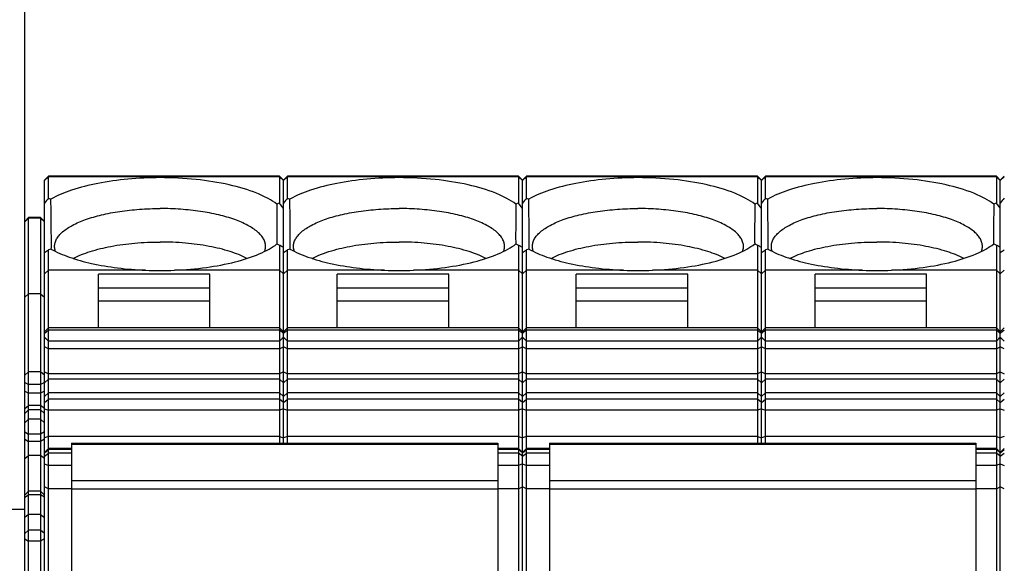
# Model space of a CAD drawing. Units: millimetres. Extents: x 0 to 420, y 0 to 297.
# Drawn here: x 110 to 135, y 140 to 154 of the extents above; entities that cross this region are included whole.
import ezdxf

# ---------------------------------------------------------------- set-up
doc = ezdxf.new("R2010")
doc.units = ezdxf.units.MM
doc.header["$LTSCALE"] = 23.1
doc.layers.get('0').update_dxf_attribs({"linetype": 'CONTINUOUS'})
for name, color, linetype in [('02___PRT_ALL_AXES', 7, 'CONTINUOUS'), ('2D-BEMASSUNG', 7, 'CONTINUOUS'), ('FASEN', 7, 'CONTINUOUS')]:
    doc.layers.add(name, color=color, linetype=linetype)
doc.styles.get("Standard").update_dxf_attribs({"font": 'txt', "width": 0.7})
doc.dimstyles.new('DIMSTYLE_1', dxfattribs={"dimtxt": 2.5, "dimasz": 3.5, "dimexe": 1.5, "dimexo": 0, "dimtad": 1, "dimlfac": 2, "dimdsep": 46, "dimtxsty": 'STANDARD', "dimblk": '_FILLED', "dimblk1": '_FILLED', "dimblk2": '_FILLED', "dimcen": 0.09, "dimclrt": 5, "dimazin": 2, "dimtp": 0.5, "dimtm": 0.5, "dimtfac": 1, "dimtofl": 0, "dimtmove": 0, "dimatfit": 3, "dimldrblk": '_FILLED', "dimfxl": 1, "dimtolj": 1, "dimarcsym": 0})

# ---------------------------------------------------------------- blocks, each defined once
blk = doc.blocks.new('_FILLED')
at = {"color": 0, "linetype": 'BYBLOCK'}
blk.add_solid([(0, 0), (-1, 0.125), (-1, -0.125)], dxfattribs=at)
blk = doc.blocks.new('*D1')
at = {"layer": '2D-BEMASSUNG', "color": 2, "linetype": 'CONTINUOUS'}
for p, q in [((110.426, 148.965), (110.426, 168)), ((170.926, 149.302), (170.926, 168)), ((110.426, 166.5), (140.676, 166.5)), ((170.926, 166.5), (140.676, 166.5))]:
    blk.add_line(p, q, dxfattribs=at)
at = {"layer": '2D-BEMASSUNG', "color": 2, "linetype": 'CONTINUOUS', "xscale": 3.5, "yscale": 3.5, "zscale": 3.5, "rotation": 180}
blk.add_blockref('_FILLED', (110.426, 166.5), dxfattribs=at)
at = {"layer": '2D-BEMASSUNG', "color": 2, "linetype": 'CONTINUOUS', "xscale": 3.5, "yscale": 3.5, "zscale": 3.5}
blk.add_blockref('_FILLED', (170.926, 166.5), dxfattribs=at)
at = {"layer": '2D-BEMASSUNG', "color": 5, "linetype": 'CONTINUOUS', "insert": (140.676, 169.625), "char_height": 2.5, "width": 7.23214, "attachment_point": 2, "line_spacing_factor": 0.9}
blk.add_mtext('121', dxfattribs=at)
blk = doc.blocks.new('*D2')
at = {"layer": '2D-BEMASSUNG', "color": 2, "linetype": 'CONTINUOUS'}
for p, q in [((86.076, 152.75), (86.076, 173)), ((195.776, 152.75), (195.776, 173)), ((86.076, 171.5), (140.926, 171.5)), ((195.776, 171.5), (140.926, 171.5))]:
    blk.add_line(p, q, dxfattribs=at)
at = {"layer": '2D-BEMASSUNG', "color": 2, "linetype": 'CONTINUOUS', "xscale": 3.5, "yscale": 3.5, "zscale": 3.5, "rotation": 180}
blk.add_blockref('_FILLED', (86.076, 171.5), dxfattribs=at)
at = {"layer": '2D-BEMASSUNG', "color": 2, "linetype": 'CONTINUOUS', "xscale": 3.5, "yscale": 3.5, "zscale": 3.5}
blk.add_blockref('_FILLED', (195.776, 171.5), dxfattribs=at)
at = {"layer": '2D-BEMASSUNG', "color": 5, "linetype": 'CONTINUOUS', "insert": (140.926, 174.625), "char_height": 2.5, "width": 13.125, "attachment_point": 2, "line_spacing_factor": 0.9}
blk.add_mtext('219.4', dxfattribs=at)

msp = doc.modelspace()

# ---------------------------------------------------------------- linework, layer by layer
at = {"color": 7, "linetype": 'CONTINUOUS'}
for p, q in [((116.8255, 150.1123), (111.0256, 150.1123)), ((122.8255, 150.1123), (117.0256, 150.1123)), ((128.8255, 150.1123), (123.0256, 150.1123)), ((134.8255, 150.1123), (129.0256, 150.1123)), ((110.8255, 149.0749), (110.5256, 149.0749)), ((112.2756, 146.3045), (112.2756, 147.6546)), ((115.0756, 147.6546), (112.2756, 147.6546)), ((115.0756, 146.3045), (115.0756, 147.6546)), ((118.2756, 146.3045), (118.2756, 147.6546)), ((121.0756, 147.6546), (118.2756, 147.6546)), ((121.0756, 146.3045), (121.0756, 147.6546)), ((124.2756, 146.3045), (124.2756, 147.6546)), ((127.0756, 147.6546), (124.2756, 147.6546)), ((127.0756, 146.3045), (127.0756, 147.6546)), ((130.2756, 146.3045), (130.2756, 147.6546)), ((133.0756, 147.6546), (130.2756, 147.6546)), ((133.0756, 146.3045), (133.0756, 147.6546)), ((115.0756, 147.3023), (112.2756, 147.3023)), ((121.0756, 147.3023), (118.2756, 147.3023)), ((127.0756, 147.3023), (124.2756, 147.3023)), ((133.0756, 147.3023), (130.2756, 147.3023)), ((115.0756, 146.9724), (112.2756, 146.9724)), ((121.0756, 146.9724), (118.2756, 146.9724)), ((127.0756, 146.9724), (124.2756, 146.9724)), ((133.0756, 146.9724), (130.2756, 146.9724)), ((116.8255, 146.3045), (111.0256, 146.3045)), ((122.8255, 146.3045), (117.0256, 146.3045)), ((128.8255, 146.3045), (123.0256, 146.3045)), ((134.8255, 146.3045), (129.0256, 146.3045)), ((116.8255, 145.9721), (111.0256, 145.9721)), ((122.8255, 145.9721), (117.0256, 145.9721)), ((128.8255, 145.9721), (123.0256, 145.9721)), ((134.8255, 145.9721), (129.0256, 145.9721)), ((111.6006, 143.4122), (111.6006, 140.0425)), ((111.6006, 143.4122), (122.3106, 143.4122)), ((122.3106, 143.4122), (122.3106, 140.0425)), ((123.6006, 143.4122), (123.6006, 140.0425)), ((123.6006, 143.4122), (134.3106, 143.4122)), ((134.3106, 143.4122), (134.3106, 140.0425)), ((111.6006, 143.2761), (111.0256, 143.2761)), ((122.8255, 143.2761), (122.3106, 143.2761)), ((123.6006, 143.2761), (123.0256, 143.2761)), ((134.8255, 143.2761), (134.3106, 143.2761)), ((110.8255, 142.2094), (110.5256, 142.2094)), ((110.4256, 141.7466), (107.4256, 141.7466))]:
    msp.add_line(p, q, dxfattribs=at)
at = {"color": 9, "linetype": 'CONTINUOUS'}
for p, q in [((111.6006, 143.3836), (122.3106, 143.3836)), ((123.6006, 143.3836), (134.3106, 143.3836)), ((111.6006, 142.4703), (122.3106, 142.4703)), ((123.6006, 142.4703), (134.3106, 142.4703)), ((111.6006, 142.2623), (122.3106, 142.2623)), ((123.6006, 142.2623), (134.3106, 142.2623))]:
    msp.add_line(p, q, dxfattribs=at)
at = {"layer": '02___PRT_ALL_AXES', "color": 7, "linetype": 'CONTINUOUS'}
for centre in [(113.8256, 150.4411), (119.8256, 150.4411), (125.8256, 150.4411), (131.8256, 150.4411)]:
    msp.add_ellipse(centre, major_axis=(4.2716, 0), ratio=0.6316164, start_param=4.6272016, end_param=4.7975764, dxfattribs=at)
for points, knots in [([(111.1756, 148.3502), (111.1756, 148.3815), (111.1848, 148.4463), (111.2249, 148.5404), (111.2901, 148.6316), (111.4164, 148.7556), (111.6374, 148.8962), (111.9677, 149.0356), (112.3673, 149.1502), (112.8216, 149.2355), (113.3139, 149.288), (113.6531, 149.2998), (113.8256, 149.2998)], [0, 0, 0, 0, 0.0314775, 0.0649023, 0.1018557, 0.1433974, 0.242174, 0.36265, 0.5028866, 0.6591529, 0.8267055, 1, 1, 1, 1]), ([(116.4756, 148.3502), (116.4756, 148.3815), (116.4663, 148.4463), (116.4262, 148.5404), (116.361, 148.6316), (116.2347, 148.7556), (116.0137, 148.8962), (115.6834, 149.0356), (115.2838, 149.1502), (114.8295, 149.2355), (114.3372, 149.288), (113.998, 149.2998), (113.8256, 149.2998)], [0, 0, 0, 0, 0.0314775, 0.0649023, 0.1018557, 0.1433974, 0.242174, 0.36265, 0.5028866, 0.6591529, 0.8267055, 1, 1, 1, 1]), ([(117.1756, 148.3502), (117.1756, 148.3815), (117.1848, 148.4463), (117.2249, 148.5404), (117.2901, 148.6316), (117.4164, 148.7556), (117.6374, 148.8962), (117.9677, 149.0356), (118.3673, 149.1502), (118.8216, 149.2355), (119.3139, 149.288), (119.6531, 149.2998), (119.8256, 149.2998)], [0, 0, 0, 0, 0.0314775, 0.0649023, 0.1018557, 0.1433974, 0.242174, 0.36265, 0.5028866, 0.6591529, 0.8267055, 1, 1, 1, 1]), ([(122.4756, 148.3502), (122.4756, 148.3815), (122.4663, 148.4463), (122.4262, 148.5404), (122.361, 148.6316), (122.2347, 148.7556), (122.0137, 148.8962), (121.6834, 149.0356), (121.2838, 149.1502), (120.8295, 149.2355), (120.3372, 149.288), (119.998, 149.2998), (119.8256, 149.2998)], [0, 0, 0, 0, 0.0314775, 0.0649023, 0.1018557, 0.1433974, 0.242174, 0.36265, 0.5028866, 0.6591529, 0.8267055, 1, 1, 1, 1]), ([(123.1756, 148.3502), (123.1756, 148.3815), (123.1848, 148.4463), (123.2249, 148.5404), (123.2901, 148.6316), (123.4164, 148.7556), (123.6374, 148.8962), (123.9677, 149.0356), (124.3673, 149.1502), (124.8216, 149.2355), (125.3139, 149.288), (125.6531, 149.2998), (125.8256, 149.2998)], [0, 0, 0, 0, 0.0314775, 0.0649023, 0.1018557, 0.1433974, 0.242174, 0.36265, 0.5028866, 0.6591529, 0.8267055, 1, 1, 1, 1]), ([(128.4756, 148.3502), (128.4756, 148.3815), (128.4663, 148.4463), (128.4262, 148.5404), (128.361, 148.6316), (128.2347, 148.7556), (128.0137, 148.8962), (127.6834, 149.0356), (127.2838, 149.1502), (126.8295, 149.2355), (126.3372, 149.288), (125.998, 149.2998), (125.8256, 149.2998)], [0, 0, 0, 0, 0.0314775, 0.0649023, 0.1018557, 0.1433974, 0.242174, 0.36265, 0.5028866, 0.6591529, 0.8267055, 1, 1, 1, 1]), ([(129.1756, 148.3502), (129.1756, 148.3815), (129.1848, 148.4463), (129.2249, 148.5404), (129.2901, 148.6316), (129.4164, 148.7556), (129.6374, 148.8962), (129.9677, 149.0356), (130.3673, 149.1502), (130.8216, 149.2355), (131.3139, 149.288), (131.6531, 149.2998), (131.8256, 149.2998)], [0, 0, 0, 0, 0.0314775, 0.0649023, 0.1018557, 0.1433974, 0.242174, 0.36265, 0.5028866, 0.6591529, 0.8267055, 1, 1, 1, 1]), ([(134.4756, 148.3502), (134.4756, 148.3815), (134.4663, 148.4463), (134.4262, 148.5404), (134.361, 148.6316), (134.2347, 148.7556), (134.0137, 148.8962), (133.6834, 149.0356), (133.2838, 149.1502), (132.8295, 149.2355), (132.3372, 149.288), (131.998, 149.2998), (131.8256, 149.2998)], [0, 0, 0, 0, 0.0314775, 0.0649023, 0.1018557, 0.1433974, 0.242174, 0.36265, 0.5028866, 0.6591529, 0.8267055, 1, 1, 1, 1]), ([(111.1992, 148.2236), (111.1953, 148.2339), (111.1818, 148.2748), (111.1756, 148.3182), (111.1756, 148.3502)], [0, 0, 0, 0, 0.2568303, 1, 1, 1, 1]), ([(111.6425, 148.0483), (111.7776, 148.1187), (112.0902, 148.2393), (112.6107, 148.364), (113.2003, 148.4421), (113.6136, 148.4596), (113.8256, 148.4596)], [0, 0, 0, 0, 0.2042157, 0.4463927, 0.7160127, 1, 1, 1, 1]), ([(116.0083, 148.0484), (115.8731, 148.1188), (115.5606, 148.2394), (115.0402, 148.364), (114.4507, 148.4421), (114.0374, 148.4596), (113.8256, 148.4596)], [0, 0, 0, 0, 0.2042366, 0.4464179, 0.7160289, 1, 1, 1, 1]), ([(116.4521, 148.2242), (116.456, 148.2345), (116.4693, 148.2752), (116.4756, 148.3183), (116.4756, 148.3502)], [0, 0, 0, 0, 0.2567646, 1, 1, 1, 1]), ([(117.1992, 148.2236), (117.1953, 148.2339), (117.1818, 148.2748), (117.1756, 148.3182), (117.1756, 148.3502)], [0, 0, 0, 0, 0.2568303, 1, 1, 1, 1]), ([(117.6425, 148.0483), (117.7776, 148.1187), (118.0902, 148.2393), (118.6107, 148.364), (119.2003, 148.4421), (119.6136, 148.4596), (119.8256, 148.4596)], [0, 0, 0, 0, 0.2042157, 0.4463927, 0.7160127, 1, 1, 1, 1]), ([(122.0083, 148.0484), (121.8731, 148.1188), (121.5606, 148.2394), (121.0402, 148.364), (120.4507, 148.4421), (120.0374, 148.4596), (119.8256, 148.4596)], [0, 0, 0, 0, 0.2042366, 0.4464179, 0.7160289, 1, 1, 1, 1]), ([(122.4521, 148.2242), (122.456, 148.2345), (122.4693, 148.2752), (122.4756, 148.3183), (122.4756, 148.3502)], [0, 0, 0, 0, 0.2567646, 1, 1, 1, 1]), ([(123.1992, 148.2236), (123.1953, 148.2339), (123.1818, 148.2748), (123.1756, 148.3182), (123.1756, 148.3502)], [0, 0, 0, 0, 0.2568303, 1, 1, 1, 1]), ([(123.6425, 148.0483), (123.7776, 148.1187), (124.0902, 148.2393), (124.6107, 148.364), (125.2003, 148.4421), (125.6136, 148.4596), (125.8256, 148.4596)], [0, 0, 0, 0, 0.2042157, 0.4463927, 0.7160127, 1, 1, 1, 1]), ([(128.0083, 148.0484), (127.8731, 148.1188), (127.5606, 148.2394), (127.0402, 148.364), (126.4507, 148.4421), (126.0374, 148.4596), (125.8256, 148.4596)], [0, 0, 0, 0, 0.2042366, 0.4464179, 0.7160289, 1, 1, 1, 1]), ([(128.4521, 148.2242), (128.456, 148.2345), (128.4693, 148.2752), (128.4756, 148.3183), (128.4756, 148.3502)], [0, 0, 0, 0, 0.2567646, 1, 1, 1, 1]), ([(129.1992, 148.2236), (129.1953, 148.2339), (129.1818, 148.2748), (129.1756, 148.3182), (129.1756, 148.3502)], [0, 0, 0, 0, 0.2568303, 1, 1, 1, 1]), ([(129.6425, 148.0483), (129.7776, 148.1187), (130.0902, 148.2393), (130.6107, 148.364), (131.2003, 148.4421), (131.6136, 148.4596), (131.8256, 148.4596)], [0, 0, 0, 0, 0.2042157, 0.4463927, 0.7160127, 1, 1, 1, 1]), ([(134.0083, 148.0484), (133.8731, 148.1188), (133.5606, 148.2394), (133.0402, 148.364), (132.4507, 148.4421), (132.0374, 148.4596), (131.8256, 148.4596)], [0, 0, 0, 0, 0.2042366, 0.4464179, 0.7160289, 1, 1, 1, 1]), ([(134.4521, 148.2242), (134.456, 148.2345), (134.4693, 148.2752), (134.4756, 148.3183), (134.4756, 148.3502)], [0, 0, 0, 0, 0.2567646, 1, 1, 1, 1])]:
    msp.add_open_spline(points, degree=3, knots=knots, dxfattribs=at)
at = {"layer": 'FASEN', "color": 7, "linetype": 'CONTINUOUS'}
for p, q in [((110.9256, 150.0123), (111.0256, 150.1123)), ((111.0256, 149.5587), (111.0256, 150.1123)), ((116.8255, 150.1123), (116.8256, 149.4362)), ((116.9256, 150.0123), (116.8255, 150.1123)), ((116.9256, 150.0123), (117.0256, 150.1123)), ((117.0256, 149.5587), (117.0256, 150.1123)), ((122.8255, 150.1123), (122.8256, 149.4362)), ((122.9256, 150.0123), (122.8255, 150.1123)), ((122.9256, 150.0123), (123.0256, 150.1123)), ((123.0256, 149.5587), (123.0256, 150.1123)), ((128.8255, 150.1123), (128.8256, 149.4362)), ((128.9256, 150.0123), (128.8255, 150.1123)), ((128.9256, 150.0123), (129.0256, 150.1123)), ((129.0256, 149.5587), (129.0256, 150.1123)), ((134.8255, 150.1123), (134.8256, 149.4362)), ((134.9256, 150.0123), (134.8255, 150.1123)), ((134.9256, 150.0123), (135.0256, 150.1123)), ((110.9256, 119.1269), (110.9256, 150.0123)), ((116.9256, 143.4122), (116.9256, 150.0123)), ((122.9256, 119.59), (122.9256, 150.0123)), ((128.9256, 143.4122), (128.9256, 150.0123)), ((134.9256, 119.59), (134.9256, 150.0123)), ((111.0256, 149.5587), (111.0852, 149.5365)), ((117.0256, 149.5587), (117.0852, 149.5365)), ((123.0256, 149.5587), (123.0852, 149.5365)), ((129.0256, 149.5587), (129.0852, 149.5365)), ((110.4256, 148.9749), (110.5256, 149.0749)), ((110.4256, 139.4695), (110.4256, 148.9749)), ((110.5255, 138.6473), (110.5256, 149.0749)), ((110.8255, 149.0749), (110.8256, 119.0268)), ((110.9256, 148.9749), (110.8255, 149.0749)), ((116.8256, 148.3845), (116.8256, 143.4122)), ((122.8256, 148.3845), (122.8256, 134.275)), ((128.8256, 148.3845), (128.8256, 143.4122)), ((134.8256, 148.3845), (134.8256, 134.275)), ((111.0852, 148.2842), (111.0256, 148.2619)), ((111.0256, 134.5407), (111.0256, 148.2619)), ((111.0948, 148.2787), (111.0957, 148.3181)), ((117.0852, 148.2842), (117.0256, 148.2619)), ((117.0256, 143.4122), (117.0256, 148.2619)), ((117.0948, 148.2787), (117.0957, 148.3181)), ((123.0852, 148.2842), (123.0256, 148.2619)), ((123.0256, 134.5407), (123.0256, 148.2619)), ((123.0948, 148.2787), (123.0957, 148.3181)), ((129.0852, 148.2842), (129.0256, 148.2619)), ((129.0256, 143.4122), (129.0256, 148.2619)), ((129.0948, 148.2787), (129.0957, 148.3181)), ((111.0256, 147.7529), (110.9256, 147.6643)), ((113.4621, 147.7529), (111.0256, 147.7529)), ((116.8256, 147.7529), (114.189, 147.7529)), ((116.8256, 147.7529), (116.9256, 147.6643)), ((117.0256, 147.7529), (116.9256, 147.6643)), ((119.4621, 147.7529), (117.0256, 147.7529)), ((122.8256, 147.7529), (120.189, 147.7529)), ((122.8256, 147.7529), (122.9256, 147.6643)), ((123.0256, 147.7529), (122.9256, 147.6643)), ((125.4621, 147.7529), (123.0256, 147.7529)), ((128.8256, 147.7529), (126.189, 147.7529)), ((128.8256, 147.7529), (128.9256, 147.6643)), ((129.0256, 147.7529), (128.9256, 147.6643)), ((131.4621, 147.7529), (129.0256, 147.7529)), ((134.8256, 147.7529), (132.189, 147.7529)), ((134.8256, 147.7529), (134.9256, 147.6643)), ((135.0256, 147.7529), (134.9256, 147.6643)), ((110.5256, 147.1607), (110.4256, 147.072)), ((110.8256, 147.1607), (110.5256, 147.1607)), ((110.8256, 147.1607), (110.9256, 147.072)), ((110.9256, 146.2045), (111.0256, 146.3045)), ((116.8256, 146.245), (111.0256, 146.245)), ((116.9256, 146.2045), (116.8255, 146.3045)), ((116.9089, 146.1773), (116.9255, 146.1638)), ((116.9256, 146.2045), (117.0256, 146.3045)), ((116.9422, 146.1774), (116.9256, 146.1638)), ((122.8256, 146.245), (117.0256, 146.245)), ((122.9256, 146.2045), (122.8255, 146.3045)), ((122.9089, 146.1773), (122.9255, 146.1638)), ((122.9256, 146.2045), (123.0256, 146.3045)), ((122.9422, 146.1774), (122.9256, 146.1638)), ((128.8256, 146.245), (123.0256, 146.245)), ((128.9256, 146.2045), (128.8255, 146.3045)), ((128.9089, 146.1773), (128.9255, 146.1638)), ((128.9256, 146.2045), (129.0256, 146.3045)), ((128.9422, 146.1774), (128.9256, 146.1638)), ((134.8256, 146.245), (129.0256, 146.245)), ((134.9256, 146.2045), (134.8255, 146.3045)), ((134.9089, 146.1773), (134.9255, 146.1638)), ((134.9256, 146.2045), (135.0256, 146.3045)), ((134.9422, 146.1774), (134.9256, 146.1638)), ((110.9256, 146.0721), (111.0256, 145.9721)), ((116.9256, 146.0721), (116.8255, 145.9721)), ((116.9256, 146.0721), (117.0256, 145.9721)), ((122.9256, 146.0721), (122.8255, 145.9721)), ((122.9256, 146.0721), (123.0256, 145.9721)), ((128.9256, 146.0721), (128.8255, 145.9721)), ((128.9256, 146.0721), (129.0256, 145.9721)), ((134.9256, 146.0721), (134.8255, 145.9721)), ((134.9256, 146.0721), (135.0256, 145.9721)), ((111.0256, 145.7751), (110.9256, 145.8268)), ((116.8256, 145.7751), (111.0256, 145.7751)), ((116.8256, 145.7751), (116.9256, 145.8268)), ((117.0256, 145.7751), (116.9256, 145.8268)), ((122.8256, 145.7751), (117.0256, 145.7751)), ((122.8256, 145.7751), (122.9256, 145.8268)), ((123.0256, 145.7751), (122.9256, 145.8268)), ((128.8256, 145.7751), (123.0256, 145.7751)), ((128.8256, 145.7751), (128.9256, 145.8268)), ((129.0256, 145.7751), (128.9256, 145.8268)), ((134.8256, 145.7751), (129.0256, 145.7751)), ((134.8256, 145.7751), (134.9256, 145.8268)), ((135.0256, 145.7751), (134.9256, 145.8268)), ((111.0256, 144.671), (110.9256, 144.5824)), ((116.8256, 144.671), (111.0256, 144.671)), ((116.8256, 144.671), (116.9256, 144.5824)), ((117.0256, 144.671), (116.9256, 144.5824)), ((122.8256, 144.671), (117.0256, 144.671)), ((122.8256, 144.671), (122.9256, 144.5824)), ((123.0256, 144.671), (122.9256, 144.5824)), ((128.8256, 144.671), (123.0256, 144.671)), ((128.8256, 144.671), (128.9256, 144.5824)), ((129.0256, 144.671), (128.9256, 144.5824)), ((134.8256, 144.671), (129.0256, 144.671)), ((134.8256, 144.671), (134.9256, 144.5824)), ((135.0256, 144.671), (134.9256, 144.5824)), ((110.5256, 144.2443), (110.4256, 144.1557)), ((110.8256, 144.2443), (110.5256, 144.2443)), ((110.8256, 144.2443), (110.9256, 144.1557)), ((111.0256, 143.5809), (110.9256, 143.5411)), ((116.8256, 143.5809), (111.0256, 143.5809)), ((116.8256, 143.5809), (116.9256, 143.5411)), ((117.0256, 143.5809), (116.9256, 143.5411)), ((122.8256, 143.5809), (117.0256, 143.5809)), ((122.8256, 143.5809), (122.9256, 143.5411)), ((123.0256, 143.5809), (122.9256, 143.5411)), ((128.8256, 143.5809), (123.0256, 143.5809)), ((128.8256, 143.5809), (128.9256, 143.5411)), ((129.0256, 143.5809), (128.9256, 143.5411)), ((134.8256, 143.5809), (129.0256, 143.5809)), ((134.8256, 143.5809), (134.9256, 143.5411)), ((135.0256, 143.5809), (134.9256, 143.5411)), ((110.9256, 143.1761), (111.0256, 143.2761)), ((122.9255, 143.1761), (122.8255, 143.2761)), ((122.9256, 143.1761), (123.0256, 143.2761)), ((134.9255, 143.1761), (134.8255, 143.2761)), ((134.9256, 143.1761), (135.0256, 143.2761)), ((110.4256, 142.1094), (110.5256, 142.2094)), ((110.9256, 142.1094), (110.8255, 142.2094)), ((111.0256, 142.2638), (110.9256, 142.3155)), ((111.6006, 142.2638), (111.0256, 142.2638)), ((122.8256, 142.2638), (122.3106, 142.2638)), ((122.8256, 142.2638), (122.9256, 142.3155)), ((123.0256, 142.2638), (122.9256, 142.3155)), ((123.6006, 142.2638), (123.0256, 142.2638)), ((134.8256, 142.2638), (134.3106, 142.2638)), ((134.8256, 142.2638), (134.9256, 142.3155)), ((135.0256, 142.2638), (134.9256, 142.3155)), ((110.5256, 141.6192), (110.4256, 141.5461)), ((110.8256, 141.6192), (110.5256, 141.6192)), ((110.8256, 141.6192), (110.9256, 141.5461))]:
    msp.add_line(p, q, dxfattribs=at)
at = {"layer": 'FASEN', "color": 9, "linetype": 'CONTINUOUS'}
for p, q in [((110.9256, 150.0024), (111.0256, 150.0957)), ((116.8256, 150.0957), (111.0256, 150.0957)), ((116.9256, 150.0024), (116.8256, 150.0957)), ((116.9256, 150.0024), (117.0256, 150.0957)), ((122.8256, 150.0957), (117.0256, 150.0957)), ((122.9256, 150.0024), (122.8256, 150.0957)), ((122.9256, 150.0024), (123.0256, 150.0957)), ((128.8256, 150.0957), (123.0256, 150.0957)), ((128.9256, 150.0024), (128.8256, 150.0957)), ((128.9256, 150.0024), (129.0256, 150.0957)), ((134.8256, 150.0957), (129.0256, 150.0957)), ((134.9256, 150.0024), (134.8256, 150.0957)), ((134.9256, 150.0024), (135.0256, 150.0957)), ((110.4256, 148.9649), (110.5256, 149.0583)), ((110.8256, 149.0583), (110.5256, 149.0583)), ((110.9256, 148.9649), (110.8256, 149.0583)), ((110.9256, 146.0596), (110.9589, 146.04)), ((116.9256, 146.0596), (116.895, 146.0416)), ((116.9256, 146.0596), (116.9589, 146.04)), ((122.9256, 146.0596), (122.8922, 146.04)), ((122.9256, 146.0596), (122.9589, 146.04)), ((128.9256, 146.0596), (128.8922, 146.04)), ((128.9256, 146.0596), (128.9589, 146.04)), ((134.9256, 146.0596), (134.8922, 146.04)), ((134.9256, 146.0596), (134.9589, 146.04)), ((110.4256, 145.1164), (110.5256, 145.1973)), ((110.8256, 145.1973), (110.5256, 145.1973)), ((110.9256, 145.1164), (110.8256, 145.1973)), ((110.9256, 145.1973), (111.0256, 145.1534)), ((116.8256, 145.1534), (111.0256, 145.1534)), ((116.9256, 145.1973), (116.8256, 145.1534)), ((116.9256, 145.1973), (117.0256, 145.1534)), ((122.8256, 145.1534), (117.0256, 145.1534)), ((122.9256, 145.1973), (122.8256, 145.1534)), ((122.9256, 145.1973), (123.0256, 145.1534)), ((128.8256, 145.1534), (123.0256, 145.1534)), ((128.9256, 145.1973), (128.8256, 145.1534)), ((128.9256, 145.1973), (129.0256, 145.1534)), ((134.8256, 145.1534), (129.0256, 145.1534)), ((134.9256, 145.1973), (134.8256, 145.1534)), ((134.9256, 145.1973), (135.0256, 145.1534)), ((110.4256, 144.9293), (110.5256, 144.8855)), ((110.9256, 144.9293), (110.8256, 144.8855)), ((110.9256, 144.9229), (111.0256, 145.0162)), ((116.8256, 145.0162), (111.0256, 145.0162)), ((116.9256, 144.9229), (116.8256, 145.0162)), ((116.9256, 144.9229), (117.0256, 145.0162)), ((122.8256, 145.0162), (117.0256, 145.0162)), ((122.9256, 144.9229), (122.8256, 145.0162)), ((122.9256, 144.9229), (123.0256, 145.0162)), ((128.8256, 145.0162), (123.0256, 145.0162)), ((128.9256, 144.9229), (128.8256, 145.0162)), ((128.9256, 144.9229), (129.0256, 145.0162)), ((134.8256, 145.0162), (129.0256, 145.0162)), ((134.9256, 144.9229), (134.8256, 145.0162)), ((134.9256, 144.9229), (135.0256, 145.0162)), ((110.4256, 144.7132), (110.5256, 144.6694)), ((110.8256, 144.8855), (110.5256, 144.8855)), ((110.8256, 144.6694), (110.5256, 144.6694)), ((110.9256, 144.7132), (110.8256, 144.6694)), ((110.9256, 144.4314), (111.0256, 144.5123)), ((116.8256, 144.5123), (111.0256, 144.5123)), ((116.9256, 144.4314), (116.8256, 144.5123)), ((116.9256, 144.4314), (117.0256, 144.5123)), ((122.8256, 144.5123), (117.0256, 144.5123)), ((122.9256, 144.4314), (122.8256, 144.5123)), ((122.9256, 144.4314), (123.0256, 144.5123)), ((128.8256, 144.5123), (123.0256, 144.5123)), ((128.9256, 144.4314), (128.8256, 144.5123)), ((128.9256, 144.4314), (129.0256, 144.5123)), ((134.8256, 144.5123), (129.0256, 144.5123)), ((134.9256, 144.4314), (134.8256, 144.5123)), ((134.9256, 144.4314), (135.0256, 144.5123)), ((110.4256, 144.2766), (110.5256, 144.3575)), ((110.8256, 144.3575), (110.5256, 144.3575)), ((110.9256, 144.2766), (110.8256, 144.3575)), ((110.9256, 144.2687), (111.0256, 144.2412)), ((116.8256, 144.2412), (111.0256, 144.2412)), ((116.9256, 144.2687), (116.8256, 144.2412)), ((116.9256, 144.2687), (117.0256, 144.2412)), ((122.8256, 144.2412), (117.0256, 144.2412)), ((122.9256, 144.2687), (122.8256, 144.2412)), ((122.9256, 144.2687), (123.0256, 144.2412)), ((128.8256, 144.2412), (123.0256, 144.2412)), ((128.9256, 144.2687), (128.8256, 144.2412)), ((128.9256, 144.2687), (129.0256, 144.2412)), ((134.8256, 144.2412), (129.0256, 144.2412)), ((134.9256, 144.2687), (134.8256, 144.2412)), ((134.9256, 144.2687), (135.0256, 144.2412)), ((110.4256, 143.9216), (110.5256, 144.0149)), ((110.8256, 144.0149), (110.5256, 144.0149)), ((110.9256, 143.9216), (110.8256, 144.0149)), ((110.4256, 143.6933), (110.5256, 143.6346)), ((110.9256, 143.6933), (110.8256, 143.6346)), ((110.4256, 143.512), (110.5256, 143.4532)), ((110.8256, 143.6346), (110.5256, 143.6346)), ((110.8256, 143.4532), (110.5256, 143.4532)), ((110.9256, 143.512), (110.8256, 143.4532)), ((110.9256, 143.1666), (111.0256, 143.2475)), ((110.9256, 143.0826), (111.0256, 143.1635)), ((111.6006, 143.2475), (111.0256, 143.2475)), ((111.6006, 143.1635), (111.0256, 143.1635)), ((122.8256, 143.2475), (122.3106, 143.2475)), ((122.8256, 143.1635), (122.3106, 143.1635)), ((122.9256, 143.1666), (122.8256, 143.2475)), ((122.9256, 143.0826), (122.8256, 143.1635)), ((122.9256, 143.1666), (123.0256, 143.2475)), ((122.9256, 143.0826), (123.0256, 143.1635)), ((123.6006, 143.2475), (123.0256, 143.2475)), ((123.6006, 143.1635), (123.0256, 143.1635)), ((134.8256, 143.2475), (134.3106, 143.2475)), ((134.8256, 143.1635), (134.3106, 143.1635)), ((134.9256, 143.1666), (134.8256, 143.2475)), ((134.9256, 143.0826), (134.8256, 143.1635)), ((134.9256, 143.1666), (135.0256, 143.2475)), ((134.9256, 143.0826), (135.0256, 143.1635)), ((110.4256, 143.0231), (110.5256, 143.104)), ((110.8256, 143.104), (110.5256, 143.104)), ((110.9256, 143.0231), (110.8256, 143.104)), ((110.9256, 142.8955), (111.0256, 142.8517)), ((111.6006, 142.8517), (111.0256, 142.8517)), ((122.8256, 142.8517), (122.3106, 142.8517)), ((122.9256, 142.8955), (122.8256, 142.8517)), ((122.9256, 142.8955), (123.0256, 142.8517)), ((123.6006, 142.8517), (123.0256, 142.8517)), ((134.8256, 142.8517), (134.3106, 142.8517)), ((134.9256, 142.8955), (134.8256, 142.8517)), ((134.9256, 142.8955), (135.0256, 142.8517)), ((110.4256, 142.0538), (110.5256, 142.1167)), ((110.8256, 142.1167), (110.5256, 142.1167)), ((110.9256, 142.0538), (110.8256, 142.1167)), ((110.4256, 141.1463), (110.5256, 141.2272)), ((110.8256, 141.2272), (110.5256, 141.2272)), ((110.9256, 141.1463), (110.8256, 141.2272)), ((110.4256, 141.0066), (110.5256, 140.9478)), ((110.8256, 140.9478), (110.5256, 140.9478)), ((110.9256, 141.0066), (110.8256, 140.9478))]:
    msp.add_line(p, q, dxfattribs=at)
at = {"layer": 'FASEN', "color": 7, "linetype": 'CONTINUOUS'}
for centre, radius, start, end in [((122.1911, 140.2841), 14.5151, 140.28557, 140.90742), ((123.417, 133.454), 17.2881, 112.41253, 112.64173), ((109.4258, 143.8072), 9.2974, 36.56543, 37.26031), ((110.0575, 144.2768), 8.5103, 36.19293, 36.55934), ((128.1911, 140.2841), 14.5151, 140.28557, 140.90742), ((129.417, 133.454), 17.2881, 112.41253, 112.64173), ((115.4258, 143.8072), 9.2974, 36.56543, 37.26031), ((116.0575, 144.2768), 8.5103, 36.19293, 36.55934), ((134.1911, 140.2841), 14.5151, 140.28557, 140.90742), ((135.417, 133.454), 17.2881, 112.41253, 112.64173), ((121.4258, 143.8072), 9.2974, 36.56543, 37.26031), ((122.0575, 144.2768), 8.5103, 36.19293, 36.55934), ((140.1911, 140.2841), 14.5151, 140.28557, 140.90742), ((141.417, 133.454), 17.2881, 112.41253, 112.64173), ((127.4258, 143.8072), 9.2974, 36.56543, 37.26031), ((128.0575, 144.2768), 8.5103, 36.19293, 36.55934), ((146.1911, 140.2841), 14.5151, 140.28557, 140.90742), ((123.5146, 164.6143), 17.5543, 247.37544, 247.60114), ((129.5146, 164.6143), 17.5543, 247.37544, 247.60114), ((135.5146, 164.6143), 17.5543, 247.37544, 247.60114), ((141.5146, 164.6143), 17.5543, 247.37544, 247.60114), ((107.4631, 153.6338), 6.4458, 302.49109, 303.55124), ((113.4631, 153.6338), 6.4458, 302.49109, 303.55124), ((119.4631, 153.6338), 6.4458, 302.49109, 303.55124), ((125.4631, 153.6338), 6.4458, 302.49109, 303.55124), ((131.4631, 153.6338), 6.4458, 302.49109, 303.55124), ((134.43, 117.3244), 37.2044, 128.98204, 129.18044), ((89.8339, 112.9105), 42.8922, 50.85874, 51.00213), ((144.195, 112.6888), 43.1764, 128.99606, 129.1385), ((95.8339, 112.9105), 42.8922, 50.85874, 51.00213), ((150.195, 112.6888), 43.1764, 128.99606, 129.1385), ((101.8339, 112.9105), 42.8922, 50.85874, 51.00213), ((156.195, 112.6888), 43.1764, 128.99606, 129.1385), ((107.8339, 112.9105), 42.8922, 50.85874, 51.00213), ((162.195, 112.6888), 43.1764, 128.99606, 129.1385)]:
    msp.add_arc(centre, radius, start, end, dxfattribs=at)
for points, knots in [([(113.8256, 150.075), (113.5564, 150.075), (113.0324, 150.052), (112.2877, 149.9497), (111.6367, 149.7869), (111.2495, 149.6288), (111.0852, 149.5365)], [0, 0, 0, 0, 0.2866404, 0.5577297, 0.7991821, 1, 1, 1, 1]), ([(116.7617, 149.4097), (116.6908, 149.4632), (116.5274, 149.5644), (116.1324, 149.7452), (115.5277, 149.9195), (114.7108, 150.0464), (114.1273, 150.075), (113.8256, 150.075)], [0, 0, 0, 0, 0.0873516, 0.1881959, 0.4266218, 0.7031763, 1, 1, 1, 1]), ([(119.8256, 150.075), (119.5564, 150.075), (119.0324, 150.052), (118.2877, 149.9497), (117.6367, 149.7869), (117.2495, 149.6288), (117.0852, 149.5365)], [0, 0, 0, 0, 0.2866404, 0.5577297, 0.7991821, 1, 1, 1, 1]), ([(122.7617, 149.4097), (122.6908, 149.4632), (122.5274, 149.5644), (122.1324, 149.7452), (121.5277, 149.9195), (120.7108, 150.0464), (120.1273, 150.075), (119.8256, 150.075)], [0, 0, 0, 0, 0.0873516, 0.1881959, 0.4266218, 0.7031763, 1, 1, 1, 1]), ([(125.8256, 150.075), (125.5564, 150.075), (125.0324, 150.052), (124.2877, 149.9497), (123.6367, 149.7869), (123.2495, 149.6288), (123.0852, 149.5365)], [0, 0, 0, 0, 0.2866404, 0.5577297, 0.7991821, 1, 1, 1, 1]), ([(128.7617, 149.4097), (128.6908, 149.4632), (128.5274, 149.5644), (128.1324, 149.7452), (127.5277, 149.9195), (126.7108, 150.0464), (126.1273, 150.075), (125.8256, 150.075)], [0, 0, 0, 0, 0.0873516, 0.1881959, 0.4266218, 0.7031763, 1, 1, 1, 1]), ([(131.8256, 150.075), (131.5564, 150.075), (131.0324, 150.052), (130.2877, 149.9497), (129.6367, 149.7869), (129.2495, 149.6288), (129.0852, 149.5365)], [0, 0, 0, 0, 0.2866404, 0.5577297, 0.7991821, 1, 1, 1, 1]), ([(134.7617, 149.4097), (134.6908, 149.4632), (134.5274, 149.5644), (134.1324, 149.7452), (133.5277, 149.9195), (132.7108, 150.0464), (132.1273, 150.075), (131.8256, 150.075)], [0, 0, 0, 0, 0.0873516, 0.1881959, 0.4266218, 0.7031763, 1, 1, 1, 1]), ([(111.0957, 148.3181), (111.0976, 148.452), (111.0928, 148.8581), (111.0882, 149.2642), (111.0852, 149.5365)], [0, 0, 0, 0, 0.3295361, 1, 1, 1, 1]), ([(116.7617, 149.4097), (116.7601, 149.263), (116.7578, 149.061), (116.7557, 148.8141), (116.7548, 148.6788), (116.7549, 148.5728), (116.7551, 148.4943), (116.7568, 148.4427), (116.7574, 148.4169), (116.759, 148.4086)], [0, 0, 0, 0, 0.4395822, 0.6053507, 0.7396213, 0.8449485, 0.9230029, 0.9746493, 1, 1, 1, 1]), ([(117.0957, 148.3181), (117.0976, 148.452), (117.0928, 148.8581), (117.0882, 149.2642), (117.0852, 149.5365)], [0, 0, 0, 0, 0.3295361, 1, 1, 1, 1]), ([(122.7617, 149.4097), (122.7601, 149.263), (122.7578, 149.061), (122.7557, 148.8141), (122.7548, 148.6788), (122.7549, 148.5728), (122.7551, 148.4943), (122.7568, 148.4427), (122.7574, 148.4169), (122.759, 148.4086)], [0, 0, 0, 0, 0.4395822, 0.6053507, 0.7396213, 0.8449485, 0.9230029, 0.9746493, 1, 1, 1, 1]), ([(123.0957, 148.3181), (123.0976, 148.452), (123.0928, 148.8581), (123.0882, 149.2642), (123.0852, 149.5365)], [0, 0, 0, 0, 0.3295361, 1, 1, 1, 1]), ([(128.7617, 149.4097), (128.7601, 149.263), (128.7578, 149.061), (128.7557, 148.8141), (128.7548, 148.6788), (128.7549, 148.5728), (128.7551, 148.4943), (128.7568, 148.4427), (128.7574, 148.4169), (128.759, 148.4086)], [0, 0, 0, 0, 0.4395822, 0.6053507, 0.7396213, 0.8449485, 0.9230029, 0.9746493, 1, 1, 1, 1]), ([(129.0957, 148.3181), (129.0976, 148.452), (129.0928, 148.8581), (129.0882, 149.2642), (129.0852, 149.5365)], [0, 0, 0, 0, 0.3295361, 1, 1, 1, 1]), ([(134.7617, 149.4097), (134.7601, 149.263), (134.7578, 149.061), (134.7557, 148.8141), (134.7548, 148.6788), (134.7549, 148.5728), (134.7551, 148.4943), (134.7568, 148.4427), (134.7574, 148.4169), (134.759, 148.4086)], [0, 0, 0, 0, 0.4395822, 0.6053507, 0.7396213, 0.8449485, 0.9230029, 0.9746493, 1, 1, 1, 1]), ([(114.189, 147.7529), (114.4563, 147.7637), (114.9691, 147.8072), (115.6836, 147.9403), (116.2092, 148.1065), (116.5542, 148.2719), (116.6983, 148.3631), (116.7617, 148.4109)], [0, 0, 0, 0, 0.2987168, 0.5734821, 0.8102849, 0.9113792, 1, 1, 1, 1]), ([(116.8256, 148.3845), (116.834, 148.3798), (116.8671, 148.3617), (116.9005, 148.3442), (116.9256, 148.3317)], [0, 0, 0, 0, 0.2565762, 1, 1, 1, 1]), ([(120.189, 147.7529), (120.4563, 147.7637), (120.9691, 147.8072), (121.6836, 147.9403), (122.2092, 148.1065), (122.5542, 148.2719), (122.6983, 148.3631), (122.7617, 148.4109)], [0, 0, 0, 0, 0.2987168, 0.5734821, 0.8102849, 0.9113792, 1, 1, 1, 1]), ([(122.8256, 148.3845), (122.834, 148.3798), (122.8671, 148.3617), (122.9005, 148.3442), (122.9256, 148.3317)], [0, 0, 0, 0, 0.2565762, 1, 1, 1, 1]), ([(126.189, 147.7529), (126.4563, 147.7637), (126.9691, 147.8072), (127.6836, 147.9403), (128.2092, 148.1065), (128.5542, 148.2719), (128.6983, 148.3631), (128.7617, 148.4109)], [0, 0, 0, 0, 0.2987168, 0.5734821, 0.8102849, 0.9113792, 1, 1, 1, 1]), ([(128.8256, 148.3845), (128.834, 148.3798), (128.8671, 148.3617), (128.9005, 148.3442), (128.9256, 148.3317)], [0, 0, 0, 0, 0.2565762, 1, 1, 1, 1]), ([(132.189, 147.7529), (132.4563, 147.7637), (132.9691, 147.8072), (133.6836, 147.9403), (134.2092, 148.1065), (134.5542, 148.2719), (134.6983, 148.3631), (134.7617, 148.4109)], [0, 0, 0, 0, 0.2987168, 0.5734821, 0.8102849, 0.9113792, 1, 1, 1, 1]), ([(134.8256, 148.3845), (134.834, 148.3798), (134.8671, 148.3617), (134.9005, 148.3442), (134.9256, 148.3317)], [0, 0, 0, 0, 0.2565762, 1, 1, 1, 1]), ([(111.0852, 148.2842), (111.2295, 148.2031), (111.5645, 148.0608), (112.127, 147.9064), (112.7714, 147.7987), (113.2267, 147.7624), (113.4621, 147.7529)], [0, 0, 0, 0, 0.2023418, 0.4424119, 0.7119053, 1, 1, 1, 1]), ([(117.0852, 148.2842), (117.2295, 148.2031), (117.5645, 148.0608), (118.127, 147.9064), (118.7714, 147.7987), (119.2267, 147.7624), (119.4621, 147.7529)], [0, 0, 0, 0, 0.2023418, 0.4424119, 0.7119053, 1, 1, 1, 1]), ([(123.0852, 148.2842), (123.2295, 148.2031), (123.5645, 148.0608), (124.127, 147.9064), (124.7714, 147.7987), (125.2267, 147.7624), (125.4621, 147.7529)], [0, 0, 0, 0, 0.2023418, 0.4424119, 0.7119053, 1, 1, 1, 1]), ([(129.0852, 148.2842), (129.2295, 148.2031), (129.5645, 148.0608), (130.127, 147.9064), (130.7714, 147.7987), (131.2267, 147.7624), (131.4621, 147.7529)], [0, 0, 0, 0, 0.2023418, 0.4424119, 0.7119053, 1, 1, 1, 1])]:
    msp.add_open_spline(points, degree=3, knots=knots, dxfattribs=at)

# ---------------------------------------------------------------- dimensions: what is measured, and where the dimension line sits
at = {"layer": '2D-BEMASSUNG', "color": 2, "linetype": 'CONTINUOUS'}
for base, p1, p2, picture, middle in [((195.7756, 171.5003), (86.0756, 152.7503), (195.7756, 152.7503), '*D2', (140.5684, 171.5003)), ((170.9256, 166.5003), (110.4256, 148.9649), (170.9256, 149.3022), '*D1', (140.3184, 166.5003))]:
    dim = msp.add_linear_dim(base=base, p1=p1, p2=p2, dimstyle='DIMSTYLE_1', dxfattribs=at)
    dim.commit()
    dim.dimension.update_dxf_attribs({"geometry": picture, "text_midpoint": middle, "dimtype": 160})

doc.saveas('drawing.dxf')
